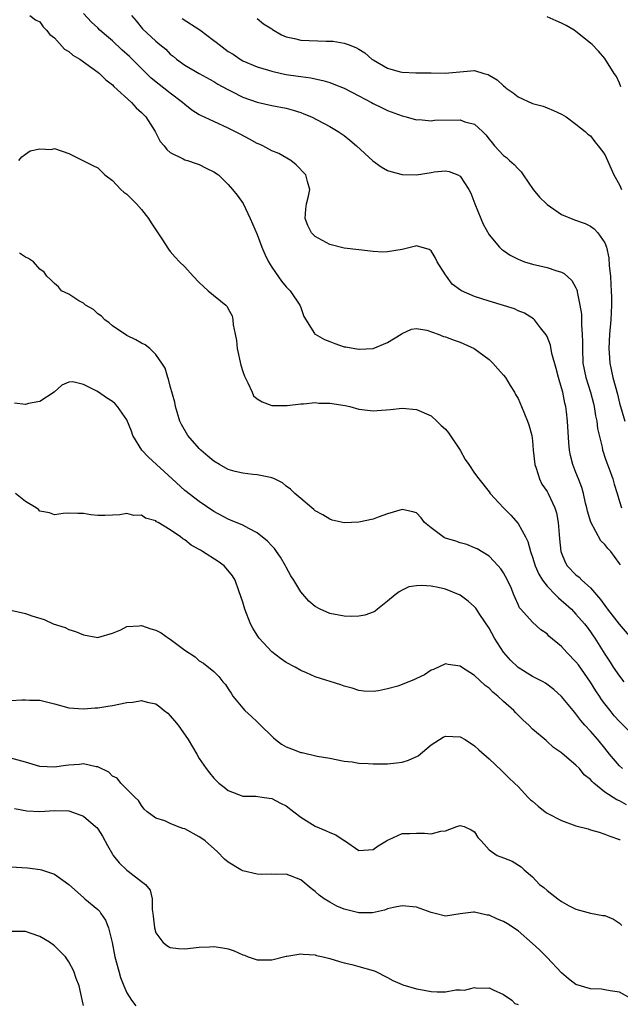
# Model space of a CAD drawing. Units: inches. Extents: x 2613000 to 2616000, y 1533000 to 1536000.
# Drawn here: x 2613610 to 2613693, y 1535128 to 1535264 of the extents above; entities that cross this region are included whole.
import ezdxf

# ---------------------------------------------------------------- set-up
doc = ezdxf.new("R2010")
doc.units = ezdxf.units.IN
doc.header["$MEASUREMENT"] = 0
doc.layers.add('LD26131533_2ft', color=9, linetype='Continuous')

msp = doc.modelspace()

# ---------------------------------------------------------------- linework, layer by layer
at = {"layer": 'LD26131533_2ft'}
for points, elevation in [([(2613611.59, 1535265), (2613612.41, 1535264.41), (2613613, 1535264.13), (2613613.46, 1535263.46), (2613613.9, 1535263), (2613614.39, 1535262.39), (2613615, 1535261.92), (2613616.38, 1535260.38), (2613617, 1535260.03), (2613617.56, 1535259.56), (2613618.51, 1535259), (2613621, 1535257.18), (2613621.21, 1535257), (2613622.12, 1535256.12), (2613623, 1535255.44), (2613623.21, 1535255.21), (2613625.62, 1535253), (2613626.28, 1535252.28), (2613627, 1535251.63), (2613627.6, 1535251), (2613628.9, 1535249), (2613629.62, 1535247.62), (2613630.17, 1535247), (2613630.5, 1535246.5), (2613631, 1535246.08), (2613632.76, 1535245.24), (2613633, 1535245.1), (2613633.35, 1535245), (2613634.56, 1535244.56), (2613635, 1535244.43), (2613635.94, 1535243.94), (2613637, 1535243.44), (2613637.63, 1535243), (2613639, 1535241.69), (2613639.6, 1535241), (2613640.22, 1535240.22), (2613641.05, 1535239.05), (2613642.04, 1535237), (2613643, 1535234.76), (2613643.64, 1535233), (2613644.04, 1535232.04), (2613644.55, 1535231), (2613645, 1535230.25), (2613645.5, 1535229.5), (2613646.33, 1535228.33), (2613647, 1535227.54), (2613647.53, 1535227), (2613648.9, 1535225), (2613649, 1535224.67), (2613649.43, 1535223.43), (2613650.89, 1535221.11), (2613650.95, 1535221), (2613650.98, 1535220.98), (2613652.28, 1535220.28), (2613653, 1535219.98), (2613653.71, 1535219.71), (2613655, 1535219.27), (2613655.24, 1535219.24), (2613656.48, 1535219), (2613657, 1535218.92), (2613657.08, 1535218.92), (2613659, 1535219.01), (2613661, 1535219.86), (2613662.86, 1535221), (2613663, 1535221.11), (2613664.29, 1535221.71), (2613665, 1535221.79), (2613666.43, 1535221.57), (2613667.97, 1535221), (2613668.7, 1535220.7), (2613669, 1535220.63), (2613670.17, 1535220.17), (2613671, 1535219.88), (2613672.94, 1535219), (2613675, 1535217.49), (2613675.54, 1535217), (2613676.23, 1535216.23), (2613677, 1535215.33), (2613677.25, 1535215), (2613677.91, 1535213.91), (2613678.49, 1535213), (2613678.66, 1535212.66), (2613679, 1535212.11), (2613679.48, 1535211), (2613680.29, 1535209), (2613680.48, 1535208.48), (2613680.89, 1535207), (2613681, 1535206.25), (2613681.11, 1535205), (2613681.32, 1535203), (2613681.51, 1535202.49), (2613681.95, 1535201), (2613682.29, 1535200.29), (2613683, 1535199.27), (2613683.15, 1535199), (2613684.08, 1535197), (2613684.3, 1535196.3), (2613684.53, 1535195), (2613684.66, 1535193.34), (2613684.74, 1535192.74), (2613684.91, 1535191), (2613685, 1535190.74), (2613685.52, 1535189.52), (2613685.8, 1535189), (2613687, 1535187.75), (2613687.42, 1535187.42), (2613687.8, 1535187), (2613689, 1535185.97), (2613690.36, 1535184.36), (2613691.22, 1535183.22), (2613691.35, 1535183), (2613692.95, 1535180.95), (2613694.63, 1535179)], 8034), ([(2613693.13, 1535189.13), (2613693, 1535189.34), (2613691.8, 1535191), (2613691.39, 1535191.39), (2613691, 1535191.93), (2613690.45, 1535192.45), (2613689.05, 1535195.04), (2613688.57, 1535196.57), (2613688.49, 1535197), (2613688.32, 1535197.68), (2613688.02, 1535199), (2613687.81, 1535199.81), (2613687.34, 1535201), (2613687, 1535201.9), (2613686.55, 1535203), (2613686.24, 1535204.24), (2613686.11, 1535205), (2613686.01, 1535206.01), (2613685.85, 1535209), (2613685.71, 1535210.29), (2613685.62, 1535211), (2613685.47, 1535211.47), (2613685.17, 1535213), (2613685, 1535213.6), (2613684.57, 1535215), (2613684.25, 1535216.25), (2613683.65, 1535218.35), (2613683.46, 1535219.46), (2613683, 1535220.67), (2613682.9, 1535220.9), (2613682.12, 1535221.88), (2613681.27, 1535223), (2613681.14, 1535223.14), (2613679.91, 1535223.91), (2613679, 1535224.24), (2613678.49, 1535224.49), (2613675, 1535225.55), (2613673, 1535226.2), (2613671.21, 1535227), (2613671.07, 1535227.07), (2613669.92, 1535227.92), (2613669.11, 1535229), (2613669, 1535229.2), (2613667.82, 1535231), (2613667.58, 1535231.58), (2613667, 1535232.51), (2613666.71, 1535232.71), (2613665, 1535233.2), (2613664.86, 1535233.14), (2613663, 1535232.7), (2613661, 1535232.37), (2613660.35, 1535232.35), (2613659, 1535232.41), (2613657, 1535232.63), (2613655, 1535232.9), (2613653, 1535233.41), (2613651, 1535234.51), (2613650.5, 1535235), (2613650, 1535236), (2613649.6, 1535237), (2613649.72, 1535238.28), (2613649.81, 1535239), (2613650.08, 1535240.08), (2613650.24, 1535241), (2613649.92, 1535242.08), (2613649.69, 1535243), (2613648.38, 1535244.38), (2613647.62, 1535245), (2613645.97, 1535245.97), (2613645, 1535246.33), (2613643.78, 1535247), (2613643.26, 1535247.26), (2613643, 1535247.35), (2613641.95, 1535247.95), (2613640.62, 1535248.62), (2613639.91, 1535249), (2613639, 1535249.45), (2613637, 1535250.36), (2613635.2, 1535251.2), (2613635, 1535251.32), (2613633.96, 1535251.96), (2613633, 1535252.72), (2613632.7, 1535253), (2613631, 1535254.27), (2613630.1, 1535255), (2613629.47, 1535255.47), (2613628.37, 1535256.37), (2613625.35, 1535259.35), (2613624.29, 1535260.29), (2613623, 1535261.53), (2613622.19, 1535262.19), (2613621.29, 1535263), (2613621, 1535263.3), (2613620.1, 1535264.1), (2613619, 1535265.29)], 8036), ([(2613625.63, 1535265), (2613626.27, 1535264.27), (2613627.16, 1535263.16), (2613629, 1535261.46), (2613629.53, 1535261), (2613630.36, 1535260.36), (2613631, 1535259.68), (2613631.38, 1535259.38), (2613631.83, 1535259), (2613633, 1535258.17), (2613634.96, 1535257), (2613637, 1535255.89), (2613637.54, 1535255.54), (2613638.83, 1535254.83), (2613639.5, 1535254.5), (2613641, 1535253.74), (2613643, 1535253.03), (2613645, 1535252.59), (2613647, 1535252.2), (2613647.94, 1535251.94), (2613649, 1535251.6), (2613649.45, 1535251.45), (2613650.47, 1535251), (2613653, 1535249.7), (2613654.15, 1535249), (2613655, 1535248.43), (2613655.79, 1535247.79), (2613656.7, 1535247), (2613658.96, 1535244.96), (2613660.1, 1535244.1), (2613661, 1535243.62), (2613661.46, 1535243.46), (2613663, 1535243.05), (2613665, 1535243.02), (2613667, 1535243.34), (2613667.43, 1535243.43), (2613669, 1535243.57), (2613669.48, 1535243.48), (2613670.68, 1535243), (2613671, 1535242.82), (2613672.19, 1535241), (2613672.49, 1535240.49), (2613673.02, 1535239.02), (2613673.88, 1535237), (2613674.19, 1535236.19), (2613675, 1535234.72), (2613676.46, 1535233), (2613676.72, 1535232.72), (2613677, 1535232.58), (2613677.91, 1535231.91), (2613679, 1535231.38), (2613679.25, 1535231.25), (2613679.9, 1535231), (2613681, 1535230.65), (2613683, 1535230.22), (2613684.2, 1535229.8), (2613685, 1535229.58), (2613685.38, 1535229.38), (2613686.43, 1535228.43), (2613687, 1535227.38), (2613687.12, 1535227.12), (2613687.15, 1535227), (2613687.16, 1535226.84), (2613687.55, 1535225), (2613687.75, 1535223.75), (2613687.76, 1535222.24), (2613687.87, 1535221), (2613687.9, 1535219.9), (2613687.88, 1535219), (2613687.96, 1535217), (2613688.34, 1535215), (2613688.99, 1535213), (2613689.42, 1535211.42), (2613689.51, 1535211), (2613689.71, 1535209.71), (2613689.86, 1535209), (2613689.98, 1535207.98), (2613690.61, 1535205.39), (2613690.68, 1535205), (2613690.74, 1535204.74), (2613691, 1535204.01), (2613691.25, 1535203.25), (2613691.58, 1535202.42), (2613692.1, 1535201), (2613692.28, 1535200.28), (2613692.7, 1535199), (2613693, 1535197.89), (2613693.27, 1535197)], 8038), ([(2613632.62, 1535264.62), (2613635.06, 1535263.06), (2613637, 1535261.58), (2613637.34, 1535261.34), (2613637.74, 1535261), (2613639, 1535260.05), (2613639.66, 1535259.66), (2613640.63, 1535259), (2613641, 1535258.78), (2613643, 1535257.93), (2613644.53, 1535257.47), (2613645, 1535257.31), (2613646.35, 1535257), (2613647, 1535256.87), (2613648.65, 1535256.65), (2613649, 1535256.58), (2613650.41, 1535256.41), (2613651, 1535256.26), (2613652.04, 1535256.04), (2613653, 1535255.75), (2613653.55, 1535255.55), (2613655, 1535254.98), (2613657, 1535253.92), (2613658.79, 1535253), (2613659, 1535252.87), (2613660.26, 1535252.26), (2613661, 1535251.88), (2613663, 1535251.14), (2613663.57, 1535251), (2613665, 1535250.61), (2613665.36, 1535250.64), (2613667, 1535250.48), (2613667.45, 1535250.55), (2613671, 1535250.59), (2613671.67, 1535250.33), (2613673, 1535250), (2613674.09, 1535249), (2613674.55, 1535248.55), (2613675, 1535247.94), (2613675.44, 1535247.44), (2613675.76, 1535247), (2613677, 1535245.68), (2613677.4, 1535245.4), (2613677.81, 1535245), (2613678.45, 1535244.45), (2613679, 1535243.82), (2613679.42, 1535243.42), (2613679.69, 1535243), (2613681.1, 1535241), (2613681.94, 1535239.94), (2613682.91, 1535239), (2613683, 1535238.92), (2613685, 1535237.54), (2613686.79, 1535236.79), (2613688.28, 1535236.28), (2613689, 1535235.92), (2613689.53, 1535235.53), (2613690.03, 1535235), (2613691, 1535233.62), (2613691.23, 1535233), (2613691.55, 1535231.55), (2613691.57, 1535230.43), (2613691.74, 1535229), (2613691.82, 1535227.82), (2613691.86, 1535227), (2613691.88, 1535226.12), (2613691.88, 1535225), (2613691.79, 1535223), (2613691.64, 1535221), (2613691.55, 1535219), (2613691.59, 1535218.41), (2613691.66, 1535217), (2613692.09, 1535215), (2613692.71, 1535212.71), (2613693, 1535211.46), (2613693.75, 1535209)], 8040), ([(2613643, 1535264.62), (2613643.85, 1535263.85), (2613645, 1535263.18), (2613645.1, 1535263.1), (2613646.35, 1535262.35), (2613647, 1535262.09), (2613648.16, 1535261.84), (2613649, 1535261.6), (2613652.51, 1535261.49), (2613653, 1535261.49), (2613653.46, 1535261.46), (2613655, 1535261.21), (2613655.57, 1535261), (2613656.59, 1535260.59), (2613657, 1535260.36), (2613657.85, 1535259.85), (2613658.84, 1535259), (2613659, 1535258.88), (2613661, 1535257.73), (2613662.74, 1535257.26), (2613663, 1535257.2), (2613664.9, 1535257.1), (2613667, 1535257.1), (2613668.93, 1535257.07), (2613673, 1535257.4), (2613674.27, 1535257), (2613674.86, 1535256.86), (2613675, 1535256.8), (2613676.11, 1535256.11), (2613677, 1535255.3), (2613677.18, 1535255.18), (2613677.36, 1535255), (2613678.34, 1535254.34), (2613679, 1535253.8), (2613681, 1535252.87), (2613682.49, 1535252.49), (2613683, 1535252.26), (2613683.91, 1535251.91), (2613685, 1535251.39), (2613685.66, 1535251), (2613687, 1535250.03), (2613688.26, 1535249), (2613688.62, 1535248.62), (2613689, 1535248.4), (2613689.59, 1535247.59), (2613690.08, 1535247), (2613691, 1535245.8), (2613691.36, 1535245), (2613691.84, 1535243.84), (2613692.24, 1535243), (2613693, 1535241.62), (2613693.28, 1535241)], 8042), ([(2613693.17, 1535255.17), (2613693, 1535255.65), (2613692.59, 1535256.59), (2613692.27, 1535257), (2613691, 1535259.06), (2613690.11, 1535260.11), (2613689.24, 1535261), (2613689, 1535261.22), (2613687, 1535262.82), (2613686.73, 1535263), (2613685.64, 1535263.64), (2613685, 1535263.96), (2613684.27, 1535264.27), (2613683, 1535264.84)], 8044), ([(2613610.1, 1535245), (2613610.52, 1535245.48), (2613611, 1535245.87), (2613611.67, 1535246.33), (2613613, 1535246.59), (2613614.53, 1535246.53), (2613615, 1535246.63), (2613617, 1535245.96), (2613620.3, 1535244.3), (2613621, 1535243.97), (2613621.96, 1535243), (2613623, 1535242.24), (2613624.18, 1535241), (2613624.6, 1535240.6), (2613625, 1535240.33), (2613626.31, 1535239), (2613627, 1535238.23), (2613627.98, 1535237), (2613628.36, 1535236.36), (2613629.29, 1535235), (2613629.85, 1535234.15), (2613630.73, 1535232.73), (2613631, 1535232.44), (2613631.66, 1535231.66), (2613632.26, 1535231), (2613633, 1535230.28), (2613634.15, 1535229), (2613635, 1535228.12), (2613635.6, 1535227.6), (2613636.23, 1535227), (2613638.65, 1535225), (2613638.83, 1535224.83), (2613639, 1535224.48), (2613639.55, 1535223.55), (2613639.64, 1535223), (2613639.69, 1535222.31), (2613639.97, 1535221), (2613640.13, 1535220.13), (2613640.25, 1535219), (2613640.73, 1535216.73), (2613641, 1535215.85), (2613641.22, 1535215.22), (2613641.32, 1535215), (2613641.7, 1535214.3), (2613642.3, 1535213), (2613642.5, 1535212.5), (2613643, 1535212.07), (2613643.66, 1535211.66), (2613645, 1535211.14), (2613645.13, 1535211.13), (2613647.15, 1535211.15), (2613649, 1535211.39), (2613649.37, 1535211.37), (2613651, 1535211.54), (2613651.49, 1535211.49), (2613653, 1535211.48), (2613655.14, 1535211.14), (2613655.77, 1535211), (2613657, 1535210.65), (2613659, 1535210.42), (2613659.56, 1535210.44), (2613661.41, 1535210.59), (2613663, 1535210.76), (2613665, 1535210.59), (2613667, 1535209.7), (2613667.8, 1535209), (2613668.4, 1535208.4), (2613669, 1535207.86), (2613669.38, 1535207.38), (2613670.99, 1535205), (2613671.7, 1535203.7), (2613672.19, 1535203), (2613673, 1535201.78), (2613673.6, 1535201), (2613675, 1535199.23), (2613675.16, 1535199), (2613677.01, 1535197), (2613678.02, 1535196.02), (2613679, 1535194.85), (2613680.03, 1535193), (2613680.35, 1535192.35), (2613680.73, 1535191), (2613681, 1535190.22), (2613681.36, 1535189), (2613681.86, 1535187.86), (2613682.36, 1535187), (2613683, 1535186.18), (2613684.18, 1535185), (2613684.58, 1535184.58), (2613685.65, 1535183.65), (2613686.37, 1535183), (2613687, 1535182.33), (2613688.16, 1535181), (2613688.53, 1535180.53), (2613689, 1535179.88), (2613689.35, 1535179.35), (2613689.61, 1535179), (2613691, 1535176.78), (2613691.71, 1535175.71), (2613692.15, 1535175), (2613693, 1535173.76), (2613693.61, 1535173)], 8032), ([(2613694.24, 1535166.24), (2613693, 1535167.48), (2613692.29, 1535168.29), (2613691.71, 1535169), (2613691, 1535169.92), (2613690.54, 1535170.54), (2613690.26, 1535171), (2613689.74, 1535171.74), (2613689, 1535172.93), (2613687.33, 1535175.33), (2613687, 1535175.76), (2613685.79, 1535177), (2613685, 1535177.87), (2613683.27, 1535179.27), (2613683, 1535179.59), (2613682.15, 1535180.15), (2613681, 1535181.2), (2613679.37, 1535183), (2613679.18, 1535183.18), (2613679, 1535183.64), (2613678.59, 1535184.59), (2613678.44, 1535185), (2613678.03, 1535185.97), (2613677.55, 1535187), (2613677, 1535188.04), (2613676.61, 1535188.61), (2613676.26, 1535189), (2613675, 1535190.33), (2613673.34, 1535191.34), (2613673, 1535191.51), (2613671.95, 1535191.95), (2613671, 1535192.18), (2613670.41, 1535192.41), (2613669, 1535192.82), (2613668.87, 1535192.87), (2613668.68, 1535193), (2613667, 1535194.24), (2613666.1, 1535195), (2613665.64, 1535195.64), (2613665, 1535196.3), (2613664.48, 1535196.48), (2613663, 1535196.78), (2613661, 1535196.19), (2613659.71, 1535195.71), (2613659, 1535195.47), (2613657, 1535195.03), (2613655, 1535194.96), (2613653.33, 1535195.33), (2613653, 1535195.43), (2613652.03, 1535196.03), (2613651, 1535196.61), (2613650.79, 1535196.79), (2613650.52, 1535197), (2613649, 1535198.28), (2613648.17, 1535199), (2613647.57, 1535199.57), (2613647, 1535200.02), (2613646.47, 1535200.47), (2613645.4, 1535201), (2613645, 1535201.18), (2613644.81, 1535201.19), (2613643, 1535201.58), (2613642.4, 1535201.6), (2613641, 1535201.79), (2613639.95, 1535202.05), (2613639, 1535202.31), (2613637.77, 1535203), (2613637, 1535203.47), (2613636.17, 1535204.17), (2613635.23, 1535205), (2613635, 1535205.23), (2613633.43, 1535207), (2613632.53, 1535208.53), (2613632.3, 1535209), (2613631.7, 1535211), (2613631.63, 1535211.63), (2613631, 1535213.81), (2613630.77, 1535214.77), (2613630.66, 1535215), (2613630.3, 1535216.3), (2613629.85, 1535217), (2613629, 1535218.21), (2613628.17, 1535219), (2613627.55, 1535219.55), (2613627, 1535219.75), (2613626.23, 1535220.23), (2613625, 1535220.8), (2613623, 1535222.17), (2613622.56, 1535222.56), (2613621.96, 1535223), (2613621.51, 1535223.51), (2613621, 1535223.83), (2613620.4, 1535224.4), (2613619.31, 1535225), (2613619, 1535225.27), (2613618.39, 1535225.61), (2613617, 1535226.53), (2613616, 1535227), (2613615.56, 1535227.56), (2613615, 1535227.99), (2613614.51, 1535228.51), (2613613.95, 1535229), (2613613.57, 1535229.57), (2613613, 1535230), (2613612.1, 1535231), (2613611.44, 1535231.44), (2613611, 1535231.62), (2613610.18, 1535232.18)], 8030), ([(2613693.43, 1535161), (2613693, 1535161.38), (2613691.63, 1535163), (2613691, 1535163.8), (2613690, 1535165), (2613689, 1535166.16), (2613688.22, 1535167), (2613687.66, 1535167.66), (2613687, 1535168.57), (2613686.61, 1535169), (2613685, 1535170.95), (2613683.94, 1535171.94), (2613682.8, 1535172.8), (2613682.45, 1535173), (2613681, 1535173.73), (2613679, 1535174.95), (2613677.96, 1535175.96), (2613677, 1535177.07), (2613675.76, 1535179), (2613675, 1535180.37), (2613673.71, 1535182.29), (2613673.25, 1535183), (2613673.16, 1535183.16), (2613673, 1535183.35), (2613672.11, 1535184.11), (2613671, 1535184.94), (2613669, 1535185.78), (2613667.98, 1535186.02), (2613667, 1535186.2), (2613665.7, 1535186.3), (2613665, 1535186.23), (2613663.93, 1535186.08), (2613663, 1535185.64), (2613662.58, 1535185.42), (2613662.04, 1535185), (2613661, 1535184.1), (2613659.59, 1535183), (2613659.27, 1535182.73), (2613659, 1535182.6), (2613657.83, 1535182.17), (2613657, 1535182.06), (2613655.98, 1535182.02), (2613655, 1535182.06), (2613653, 1535182.42), (2613651.7, 1535183), (2613651, 1535183.37), (2613650.14, 1535184.14), (2613649, 1535185.42), (2613648.03, 1535187), (2613647.62, 1535187.62), (2613647, 1535188.8), (2613646.91, 1535189), (2613646.2, 1535190.21), (2613645.68, 1535191), (2613645.4, 1535191.39), (2613645, 1535191.78), (2613644.4, 1535192.4), (2613643, 1535193.54), (2613641.85, 1535194.15), (2613641, 1535194.63), (2613639.33, 1535195.33), (2613639, 1535195.45), (2613637, 1535196.5), (2613635, 1535197.89), (2613633, 1535199.42), (2613631.24, 1535201), (2613628, 1535204), (2613627.09, 1535205), (2613625.84, 1535207), (2613625.62, 1535207.62), (2613625, 1535209.15), (2613623.73, 1535211), (2613623.38, 1535211.38), (2613623, 1535211.7), (2613622.2, 1535212.2), (2613621.08, 1535213), (2613620.87, 1535213.13), (2613619, 1535214.04), (2613617.56, 1535214.44), (2613617, 1535214.39), (2613616.04, 1535213.96), (2613614.97, 1535213), (2613613, 1535211.7), (2613611.42, 1535211.42), (2613611, 1535211.27), (2613609.47, 1535211.47)], 8028), ([(2613693.97, 1535155.97), (2613693, 1535156.53), (2613692.66, 1535156.66), (2613691, 1535157.75), (2613689.44, 1535159), (2613689.21, 1535159.21), (2613689, 1535159.49), (2613688.14, 1535160.14), (2613687.47, 1535161), (2613687, 1535161.48), (2613685.07, 1535163.07), (2613685, 1535163.15), (2613683.89, 1535163.89), (2613683, 1535164.75), (2613682.86, 1535164.86), (2613681, 1535166.46), (2613680.49, 1535167), (2613679.7, 1535167.7), (2613678.71, 1535168.71), (2613678.44, 1535169), (2613677, 1535170.28), (2613676.22, 1535171), (2613675.54, 1535171.54), (2613675, 1535172.1), (2613674.45, 1535172.45), (2613673, 1535173.84), (2613671.2, 1535175), (2613671, 1535175.16), (2613669.37, 1535175.37), (2613669, 1535175.46), (2613667.31, 1535174.69), (2613667, 1535174.59), (2613666.07, 1535173.93), (2613665, 1535173.46), (2613664.71, 1535173.29), (2613663, 1535172.59), (2613662.4, 1535172.4), (2613661, 1535172), (2613659.72, 1535171.72), (2613659, 1535171.64), (2613657.7, 1535171.7), (2613657, 1535171.77), (2613656.1, 1535172.1), (2613655, 1535172.39), (2613654.56, 1535172.56), (2613651, 1535173.66), (2613649.79, 1535174.21), (2613649, 1535174.55), (2613648.25, 1535175), (2613647, 1535175.67), (2613646.19, 1535176.19), (2613645, 1535177.11), (2613643.28, 1535179), (2613643, 1535179.42), (2613642.41, 1535180.41), (2613642.09, 1535181), (2613641.27, 1535183), (2613641, 1535183.96), (2613640.75, 1535184.75), (2613640.44, 1535185.56), (2613639.96, 1535187), (2613639.6, 1535187.6), (2613638.7, 1535188.7), (2613638.42, 1535189), (2613637.59, 1535189.59), (2613635.45, 1535191), (2613635.16, 1535191.16), (2613635, 1535191.26), (2613633.87, 1535191.87), (2613633, 1535192.61), (2613632.73, 1535192.73), (2613632.41, 1535193), (2613631, 1535193.98), (2613629.3, 1535195), (2613629.1, 1535195.1), (2613629, 1535195.2), (2613627.57, 1535195.57), (2613627, 1535196), (2613625.96, 1535195.96), (2613625, 1535196.23), (2613624.04, 1535196.04), (2613623, 1535196.02), (2613621.94, 1535195.94), (2613621, 1535195.97), (2613620.04, 1535196.04), (2613619, 1535196.22), (2613618.22, 1535196.22), (2613617, 1535196.29), (2613616.22, 1535196.22), (2613615, 1535196.05), (2613614.33, 1535196.33), (2613613, 1535196.57), (2613612.79, 1535196.79), (2613612.5, 1535197), (2613611, 1535197.89), (2613609.61, 1535199)], 8026), ([(2613609, 1535182.87), (2613611, 1535182.4), (2613611.9, 1535182.1), (2613613.6, 1535181.6), (2613614.85, 1535181), (2613616.47, 1535180.47), (2613617, 1535180.22), (2613617.92, 1535179.92), (2613619, 1535179.45), (2613621, 1535179.1), (2613621.13, 1535179.13), (2613623, 1535179.72), (2613624.15, 1535180.15), (2613625, 1535180.6), (2613626.7, 1535180.7), (2613627, 1535180.78), (2613628.31, 1535180.31), (2613629, 1535180.13), (2613629.74, 1535179.74), (2613630.76, 1535179), (2613631, 1535178.85), (2613631.7, 1535178.3), (2613633, 1535177.33), (2613634.41, 1535176.41), (2613635, 1535175.87), (2613635.57, 1535175.57), (2613637, 1535174.41), (2613637.71, 1535173.71), (2613638.23, 1535173), (2613638.6, 1535172.6), (2613639, 1535172.03), (2613639.41, 1535171.41), (2613639.65, 1535171), (2613641, 1535169.33), (2613641.29, 1535169), (2613642.19, 1535168.19), (2613643, 1535167.44), (2613643.24, 1535167.24), (2613643.43, 1535167), (2613645, 1535165.47), (2613645.25, 1535165.25), (2613645.51, 1535165), (2613646.37, 1535164.37), (2613647, 1535164), (2613647.74, 1535163.74), (2613649, 1535163.21), (2613649.2, 1535163.2), (2613651.28, 1535162.72), (2613653, 1535162.43), (2613655, 1535162.02), (2613656.09, 1535161.91), (2613657, 1535161.75), (2613658.29, 1535161.71), (2613659, 1535161.65), (2613661, 1535161.65), (2613662.22, 1535161.77), (2613663, 1535161.9), (2613663.86, 1535162.14), (2613665.22, 1535162.78), (2613667, 1535164.27), (2613668.68, 1535165.32), (2613669, 1535165.47), (2613671, 1535165.4), (2613671.69, 1535165), (2613673, 1535164.13), (2613673.57, 1535163.57), (2613675, 1535162.33), (2613676.71, 1535160.71), (2613677, 1535160.46), (2613677.72, 1535159.72), (2613678.5, 1535159), (2613679, 1535158.5), (2613680.39, 1535157), (2613680.7, 1535156.7), (2613681, 1535156.48), (2613681.78, 1535155.79), (2613682.75, 1535155), (2613683, 1535154.85), (2613685, 1535153.81), (2613687, 1535153.1), (2613688.66, 1535152.66), (2613689, 1535152.54), (2613690.2, 1535152.2), (2613691, 1535151.95), (2613691.67, 1535151.67), (2613693, 1535151.21), (2613693.12, 1535151.12)], 8024), ([(2613609, 1535170.38), (2613610.5, 1535170.5), (2613611, 1535170.5), (2613611.54, 1535170.46), (2613613, 1535170.46), (2613615, 1535169.94), (2613617, 1535169.39), (2613619, 1535169.23), (2613620.63, 1535169.37), (2613621, 1535169.38), (2613622.38, 1535169.62), (2613623, 1535169.7), (2613625, 1535170.11), (2613625.81, 1535170.19), (2613627, 1535170.41), (2613627.81, 1535170.19), (2613629, 1535169.94), (2613629.53, 1535169.53), (2613630.17, 1535169), (2613630.64, 1535168.64), (2613631, 1535168.27), (2613631.59, 1535167.59), (2613632.06, 1535167), (2613633.46, 1535165), (2613634.66, 1535163), (2613635, 1535162.39), (2613635.97, 1535161), (2613636.41, 1535160.41), (2613637, 1535159.67), (2613637.69, 1535159), (2613638.44, 1535158.44), (2613639, 1535157.95), (2613641, 1535157.19), (2613642.82, 1535157.18), (2613643.95, 1535157), (2613645, 1535156.86), (2613646.21, 1535156.21), (2613647, 1535155.83), (2613648.03, 1535155), (2613649, 1535154.3), (2613651, 1535153.04), (2613652.44, 1535152.44), (2613653, 1535152.16), (2613653.83, 1535151.83), (2613655, 1535151.05), (2613655.04, 1535151.04), (2613657, 1535149.68), (2613659, 1535149.83), (2613659.68, 1535150.32), (2613660.83, 1535151), (2613661, 1535151.13), (2613661.2, 1535151.2), (2613663, 1535152.05), (2613664.04, 1535152.04), (2613665, 1535152.08), (2613666.08, 1535152.08), (2613667, 1535152), (2613668.36, 1535152.36), (2613669, 1535152.39), (2613670.57, 1535153), (2613671, 1535153.14), (2613671.54, 1535153), (2613672.55, 1535152.55), (2613673, 1535152.28), (2613673.46, 1535151.46), (2613673.91, 1535151), (2613675, 1535149.78), (2613676.13, 1535149), (2613677, 1535148.65), (2613678.21, 1535148.21), (2613679.44, 1535147.44), (2613679.85, 1535147), (2613681, 1535146.03), (2613681.98, 1535145), (2613682.57, 1535144.57), (2613683, 1535144.14), (2613683.67, 1535143.67), (2613684.48, 1535143), (2613685, 1535142.64), (2613686.06, 1535142.06), (2613687, 1535141.57), (2613689, 1535141.01), (2613690.71, 1535140.71), (2613691, 1535140.68), (2613692.19, 1535140.19), (2613693, 1535139.65), (2613693.31, 1535139.31)], 8022), ([(2613695, 1535129), (2613693, 1535130.09), (2613691.71, 1535130.3), (2613691, 1535130.44), (2613690.52, 1535130.52), (2613689, 1535130.57), (2613687, 1535131.19), (2613685.96, 1535131.96), (2613685, 1535132.76), (2613683, 1535134.91), (2613681.97, 1535135.97), (2613681, 1535136.84), (2613679, 1535138.57), (2613677.55, 1535139.55), (2613677, 1535139.89), (2613676.18, 1535140.18), (2613675, 1535140.74), (2613674.75, 1535140.75), (2613673, 1535141.14), (2613672.84, 1535141.16), (2613671, 1535140.93), (2613669, 1535140.62), (2613667.58, 1535141), (2613667, 1535141.13), (2613665, 1535141.84), (2613663, 1535142.06), (2613661.82, 1535141.82), (2613661, 1535141.63), (2613660.56, 1535141.44), (2613658.92, 1535141.08), (2613657, 1535141.07), (2613655, 1535141.57), (2613653.99, 1535141.99), (2613653, 1535142.53), (2613652.26, 1535143), (2613651.53, 1535143.53), (2613651, 1535144.04), (2613650.42, 1535144.42), (2613649, 1535145.63), (2613647, 1535146.39), (2613645.64, 1535146.36), (2613645, 1535146.39), (2613643.65, 1535146.35), (2613643, 1535146.39), (2613641, 1535146.86), (2613640.74, 1535147), (2613639, 1535148.08), (2613638.5, 1535148.5), (2613637.49, 1535149.49), (2613635.8, 1535151), (2613635.36, 1535151.36), (2613635, 1535151.59), (2613633, 1535152.66), (2613632.73, 1535152.73), (2613631.97, 1535153), (2613631, 1535153.39), (2613630.24, 1535153.76), (2613629, 1535154.14), (2613627.81, 1535155), (2613627.41, 1535155.41), (2613627, 1535155.88), (2613626.6, 1535156.6), (2613626.14, 1535157), (2613624.17, 1535159), (2613623.66, 1535159.66), (2613623, 1535159.97), (2613622.5, 1535160.5), (2613621, 1535161.22), (2613620.78, 1535161.22), (2613619, 1535161.63), (2613618.45, 1535161.55), (2613617, 1535161.46), (2613616.58, 1535161.42), (2613615, 1535161.17), (2613613, 1535161.3), (2613611, 1535161.88), (2613609, 1535162.43)], 8020), ([(2613609.47, 1535155.47), (2613611.18, 1535155.18), (2613613, 1535155.09), (2613615, 1535155.21), (2613617, 1535155.14), (2613617.11, 1535155.11), (2613619, 1535154.41), (2613620.69, 1535153), (2613620.85, 1535152.85), (2613621, 1535152.66), (2613621.66, 1535151.66), (2613622.35, 1535150.35), (2613623, 1535149.19), (2613623.12, 1535149), (2613623.96, 1535147.96), (2613625, 1535146.97), (2613625.16, 1535146.84), (2613627, 1535145.38), (2613627.58, 1535145), (2613628.21, 1535144.21), (2613628.48, 1535143), (2613628.48, 1535141.52), (2613628.58, 1535141), (2613628.63, 1535140.63), (2613628.8, 1535139), (2613629, 1535138.33), (2613629.98, 1535137), (2613630.54, 1535136.54), (2613631, 1535136.27), (2613632.15, 1535136.15), (2613633, 1535136.1), (2613635, 1535136.33), (2613636.39, 1535136.38), (2613637, 1535136.43), (2613638.23, 1535136.23), (2613639, 1535136.08), (2613639.83, 1535135.83), (2613641, 1535135.27), (2613641.22, 1535135.22), (2613641.73, 1535135), (2613643, 1535134.56), (2613643.42, 1535134.58), (2613645, 1535134.59), (2613647, 1535135.09), (2613647.09, 1535135.09), (2613649, 1535135.41), (2613649.34, 1535135.34), (2613651, 1535135.25), (2613651.19, 1535135.19), (2613652.11, 1535135), (2613653, 1535134.76), (2613654.34, 1535134.34), (2613655, 1535134.16), (2613656.07, 1535133.93), (2613657, 1535133.68), (2613659, 1535133.12), (2613659.28, 1535133), (2613661, 1535132.15), (2613661.72, 1535131.72), (2613663, 1535131.18), (2613663.11, 1535131.11), (2613665, 1535130.55), (2613665.52, 1535130.48), (2613667, 1535130.21), (2613667.84, 1535130.16), (2613669, 1535130.16), (2613670.42, 1535130.42), (2613671, 1535130.42), (2613671.61, 1535130.39), (2613673, 1535130.76), (2613673.32, 1535130.68), (2613675, 1535130.72), (2613675.56, 1535130.44), (2613677, 1535129.8), (2613678.15, 1535129), (2613678.56, 1535128.56), (2613679, 1535128.42)], 8018), ([(2613609, 1535147.44), (2613611.28, 1535147.28), (2613613.04, 1535147.04), (2613613.2, 1535147), (2613615, 1535146.41), (2613616.97, 1535144.97), (2613619, 1535143.19), (2613619.2, 1535143), (2613621, 1535141.52), (2613621.25, 1535141.25), (2613621.4, 1535141), (2613622.07, 1535140.07), (2613622.47, 1535139), (2613622.99, 1535136.99), (2613623.36, 1535135), (2613623.89, 1535133), (2613624.14, 1535132.14), (2613624.58, 1535131), (2613625, 1535130), (2613625.65, 1535129), (2613626.24, 1535128.24)], 8016), ([(2613619, 1535128.25), (2613618.88, 1535128.88), (2613618.43, 1535131), (2613618.02, 1535132.02), (2613617.68, 1535133), (2613617, 1535134.31), (2613616.51, 1535135), (2613615.77, 1535135.77), (2613615, 1535136.5), (2613614.32, 1535137), (2613613, 1535137.79), (2613611.77, 1535138.23), (2613611, 1535138.49), (2613609, 1535138.51)], 8014)]:
    msp.add_lwpolyline(points, dxfattribs=dict(at, elevation=elevation))

doc.saveas('drawing.dxf')
